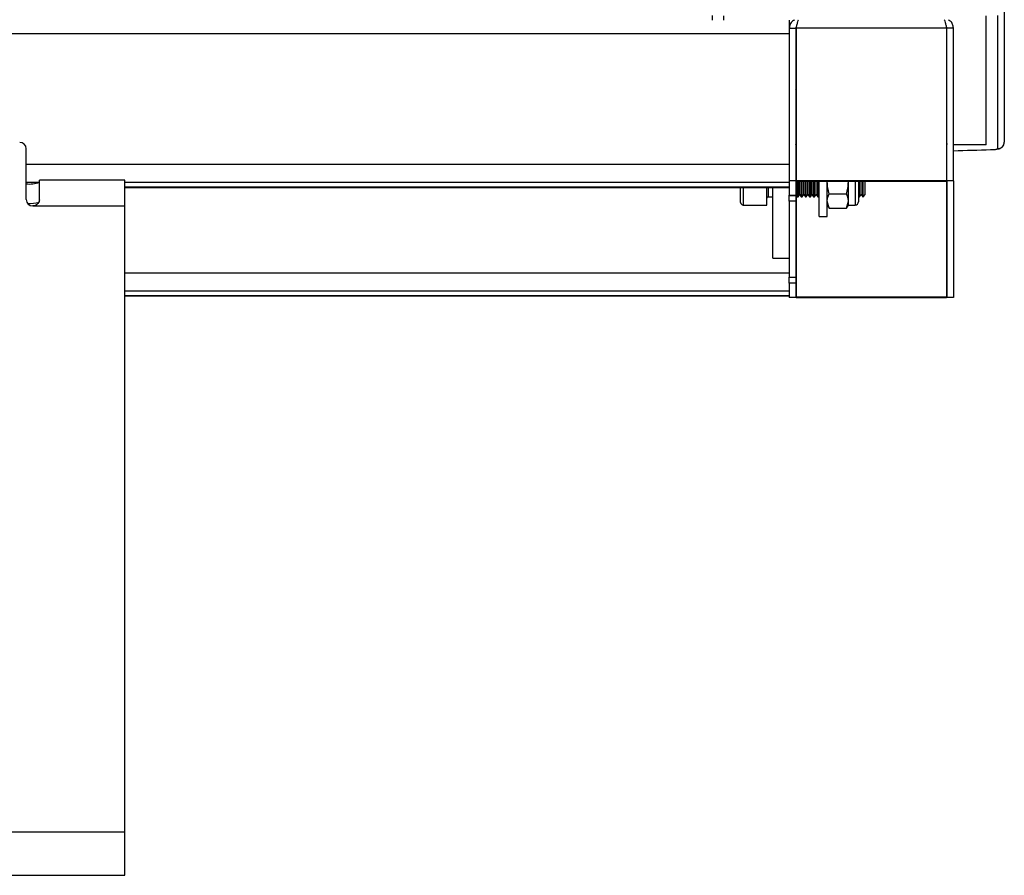
# Model space of a CAD drawing. Units: millimetres. Extents: x 10 to 412, y 10 to 287.
# Drawn here: x 151 to 181, y 150 to 176 of the extents above; entities that cross this region are included whole.
import ezdxf

# ---------------------------------------------------------------- set-up
doc = ezdxf.new("R2010")
doc.units = ezdxf.units.MM

msp = doc.modelspace()

# ---------------------------------------------------------------- linework, layer by layer
at = {"color": 8, "linetype": 'Continuous', "lineweight": 25}
for p, q in [((171.622, 175.835), (171.622, 175.694)), ((173.972, 171.292), (150.722, 171.292)), ((151.122, 170.746), (150.722, 170.746)), ((173.972, 170.746), (153.722, 170.746)), ((175.977, 170.775), (175.977, 170.061)), ((173.972, 170.602), (153.722, 170.602)), ((172.567, 170.6), (172.567, 170.061)), ((173.327, 170.6), (173.327, 170.311)), ((173.972, 167.985), (153.722, 167.985)), ((173.972, 167.439), (153.722, 167.439)), ((173.972, 167.296), (153.722, 167.296))]:
    msp.add_line(p, q, dxfattribs=at)
at = {"color": 7, "linetype": 'Continuous', "lineweight": 25}
for p, q in [((171.972, 175.694), (171.972, 175.821)), ((179.972, 171.891), (179.972, 175.821)), ((180.322, 171.778), (180.322, 175.835)), ((180.522, 176.034), (180.522, 171.977)), ((173.972, 175.694), (173.972, 175.448)), ((173.972, 175.273), (53.972, 175.273)), ((173.972, 175.447), (174.172, 175.447)), ((173.972, 175.447), (173.972, 170.794)), ((173.972, 175.273), (173.972, 171.292)), ((174.172, 175.447), (174.172, 170.794)), ((178.762, 175.447), (174.182, 175.447)), ((174.182, 175.447), (174.182, 170.794)), ((178.762, 175.447), (178.762, 170.794)), ((178.772, 170.794), (178.772, 175.447)), ((178.972, 175.447), (178.772, 175.447)), ((178.972, 170.794), (178.972, 175.447)), ((174.182, 173.565), (174.172, 173.579)), ((174.172, 172.827), (174.182, 172.841)), ((174.172, 171.901), (174.182, 171.934)), ((150.722, 170.229), (150.722, 171.775)), ((174.182, 171.891), (174.172, 171.891)), ((178.772, 171.891), (178.762, 171.891)), ((179.972, 171.891), (178.972, 171.891)), ((174.182, 171.071), (174.172, 171.056)), ((153.722, 170.814), (151.122, 170.814)), ((151.122, 170.224), (151.122, 170.814)), ((153.722, 170.036), (153.722, 170.814)), ((174.172, 170.794), (173.972, 170.794)), ((173.972, 170.794), (173.972, 170.358)), ((173.972, 170.746), (173.972, 170.602)), ((174.172, 170.794), (174.172, 170.358)), ((178.762, 170.794), (174.182, 170.794)), ((174.182, 170.775), (174.182, 170.794)), ((178.762, 170.775), (174.182, 170.775)), ((174.211, 170.311), (174.211, 170.775)), ((174.239, 170.311), (174.239, 170.775)), ((174.287, 170.38), (174.287, 170.775)), ((174.336, 170.311), (174.336, 170.775)), ((174.364, 170.311), (174.364, 170.775)), ((174.412, 170.38), (174.412, 170.775)), ((174.461, 170.311), (174.461, 170.775)), ((174.489, 170.311), (174.489, 170.775)), ((174.537, 170.38), (174.537, 170.775)), ((174.586, 170.311), (174.586, 170.775)), ((174.614, 170.311), (174.614, 170.775)), ((174.662, 170.38), (174.662, 170.775)), ((174.711, 170.311), (174.711, 170.775)), ((174.739, 170.311), (174.739, 170.775)), ((174.787, 170.38), (174.787, 170.775)), ((174.836, 170.311), (174.836, 170.775)), ((174.864, 170.311), (174.864, 170.775)), ((174.879, 169.711), (174.879, 170.775)), ((175.129, 169.711), (175.129, 170.777)), ((175.773, 170.183), (175.773, 170.775)), ((176.079, 170.775), (176.079, 170.163)), ((176.086, 170.311), (176.086, 170.775)), ((176.114, 170.311), (176.114, 170.775)), ((176.162, 170.38), (176.162, 170.775)), ((176.211, 170.311), (176.211, 170.775)), ((176.218, 170.739), (176.218, 170.775)), ((176.218, 170.311), (176.218, 170.739)), ((176.287, 170.734), (176.287, 170.775)), ((176.287, 170.38), (176.287, 170.734)), ((178.762, 170.775), (178.762, 170.794)), ((178.762, 170.775), (178.762, 167.267)), ((178.972, 170.794), (178.772, 170.794)), ((178.772, 170.794), (178.772, 167.248)), ((178.972, 170.794), (178.972, 167.248)), ((153.722, 170.6), (173.972, 170.6)), ((172.487, 170.141), (172.487, 170.6)), ((173.287, 170.061), (173.287, 170.6)), ((173.472, 168.447), (173.472, 170.6)), ((175.187, 170.402), (175.714, 170.402)), ((173.327, 170.311), (173.472, 170.311)), ((173.972, 170.358), (174.172, 170.358)), ((173.972, 170.356), (173.972, 170.358)), ((173.972, 170.356), (174.172, 170.356)), ((173.972, 170.176), (173.972, 170.356)), ((174.172, 170.176), (173.972, 170.176)), ((173.972, 170.176), (173.972, 167.866)), ((174.172, 170.366), (174.211, 170.311)), ((174.172, 170.358), (174.172, 170.356)), ((174.172, 170.356), (174.172, 170.176)), ((174.172, 170.176), (174.172, 167.866)), ((174.182, 170.352), (174.182, 167.267)), ((174.211, 170.311), (174.239, 170.311)), ((174.239, 170.311), (174.287, 170.38)), ((174.287, 170.38), (174.336, 170.311)), ((174.336, 170.311), (174.364, 170.311)), ((174.364, 170.311), (174.412, 170.38)), ((174.412, 170.38), (174.461, 170.311)), ((174.461, 170.311), (174.489, 170.311)), ((174.489, 170.311), (174.537, 170.38)), ((174.537, 170.38), (174.586, 170.311)), ((174.586, 170.311), (174.614, 170.311)), ((174.614, 170.311), (174.662, 170.38)), ((174.662, 170.38), (174.711, 170.311)), ((174.711, 170.311), (174.739, 170.311)), ((174.739, 170.311), (174.787, 170.38)), ((174.787, 170.38), (174.836, 170.311)), ((174.836, 170.311), (174.864, 170.311)), ((174.864, 170.311), (174.879, 170.332)), ((175.187, 169.964), (175.129, 170.183)), ((175.714, 169.964), (175.773, 170.183)), ((175.773, 170.061), (175.773, 170.183)), ((176.079, 170.322), (176.086, 170.311)), ((176.086, 170.311), (176.114, 170.311)), ((176.114, 170.311), (176.162, 170.38)), ((176.162, 170.38), (176.211, 170.311)), ((176.211, 170.311), (176.218, 170.311)), ((176.218, 170.311), (176.287, 170.38)), ((150.922, 170.036), (153.722, 170.036)), ((153.722, 150.966), (153.722, 170.036)), ((172.567, 170.061), (173.287, 170.061)), ((175.129, 170.061), (175.167, 169.994)), ((175.173, 169.998), (175.187, 169.964)), ((175.187, 169.964), (175.714, 169.964)), ((175.728, 169.998), (175.714, 169.964)), ((175.734, 169.994), (175.773, 170.061)), ((175.773, 170.061), (175.977, 170.061)), ((174.879, 169.711), (175.129, 169.711)), ((173.472, 168.447), (173.972, 168.447)), ((173.472, 168.447), (173.972, 168.447)), ((173.472, 168.447), (173.472, 168.447)), ((173.972, 167.866), (174.172, 167.866)), ((173.972, 167.864), (173.972, 167.866)), ((173.972, 167.864), (174.172, 167.864)), ((173.972, 167.684), (173.972, 167.864)), ((174.172, 167.866), (174.172, 167.864)), ((174.172, 167.864), (174.172, 167.684)), ((174.172, 167.684), (173.972, 167.684)), ((173.972, 167.684), (173.972, 167.248)), ((173.972, 167.439), (173.972, 167.296)), ((174.172, 167.684), (174.172, 167.248)), ((153.722, 167.293), (173.972, 167.293)), ((174.172, 167.248), (173.972, 167.248)), ((174.182, 167.267), (178.762, 167.267)), ((174.182, 167.267), (174.182, 167.248)), ((174.182, 167.248), (178.762, 167.248)), ((178.762, 167.267), (178.762, 167.248)), ((178.972, 167.248), (178.772, 167.248)), ((146.722, 150.966), (153.722, 150.966)), ((153.722, 149.644), (153.722, 150.966)), ((146.722, 149.644), (153.722, 149.644))]:
    msp.add_line(p, q, dxfattribs=at)
for centre, radius, start, end in [((150.526, 171.771), 0.197, 1.0115, 90.9747), ((180.323, 171.978), 0.2, 269.8684, 359.8681), ((150.824, 171.566), 0.865, 263.2319, 290.1581), ((150.919, 170.233), 0.197, 181.0093, 270.9764), ((150.785, 171.604), 1.493, 269.2034, 282.6074), ((172.567, 170.141), 0.08, 180, 270), ((173.327, 170.271), 0.04, 90, 180), ((175.977, 170.163), 0.102, 270, 0)]:
    msp.add_arc(centre, radius, start, end, dxfattribs=at)
for centre, major_axis, start_param, end_param in [((175.972, 172.892), (12.608, 0), 4.95264, 5.04651), ((180.002, 171.778), (0.32, 0), 5.04651, 6.283185)]:
    msp.add_ellipse(centre, major_axis=major_axis, ratio=0.096002, start_param=start_param, end_param=end_param, dxfattribs=at)
for points, knots in [([(174.127, 175.696), (174.107, 175.685), (174.049, 175.656), (173.988, 175.566), (173.977, 175.487), (173.972, 175.447)], [0, 0, 0, 0, 0.221396, 0.6107, 1, 1, 1, 1]), ([(174.195, 175.504), (174.19, 175.498), (174.175, 175.483), (174.174, 175.462), (174.172, 175.447)], [0, 0, 0, 0, 0.334252, 1, 1, 1, 1]), ([(174.182, 175.447), (174.19, 175.481), (174.206, 175.551), (174.23, 175.64), (174.247, 175.695), (174.256, 175.706), (174.256, 175.706)], [0, 0, 0, 0, 0.308008, 0.650808, 0.993617, 1, 1, 1, 1]), ([(178.689, 175.703), (178.691, 175.7), (178.701, 175.683), (178.72, 175.62), (178.743, 175.533), (178.757, 175.472), (178.762, 175.447)], [0, 0, 0, 0, 0.089998, 0.432779, 0.775559, 1, 1, 1, 1]), ([(178.772, 175.447), (178.771, 175.462), (178.769, 175.483), (178.754, 175.498), (178.749, 175.503)], [0, 0, 0, 0, 0.669259, 1, 1, 1, 1]), ([(178.972, 175.447), (178.967, 175.487), (178.957, 175.566), (178.896, 175.656), (178.838, 175.685), (178.817, 175.696)], [0, 0, 0, 0, 0.3893, 0.778604, 1, 1, 1, 1]), ([(178.762, 171.948), (178.764, 171.945), (178.773, 171.931), (178.773, 171.914), (178.772, 171.901)], [0, 0, 0, 0, 0.2525578, 1, 1, 1, 1]), ([(180.114, 171.748), (180.131, 171.749), (180.182, 171.751), (180.26, 171.757), (180.328, 171.766), (180.386, 171.781), (180.446, 171.814), (180.493, 171.864), (180.519, 171.923), (180.521, 171.962), (180.522, 171.977)], [0, 0, 0, 0, 0.088817, 0.263248, 0.449606, 0.596005, 0.694876, 0.81165, 0.927671, 1, 1, 1, 1]), ([(175.187, 170.402), (175.178, 170.433), (175.144, 170.555), (175.135, 170.681), (175.129, 170.775)], [0, 0, 0, 0, 0.25755, 1, 1, 1, 1]), ([(175.714, 170.402), (175.723, 170.433), (175.757, 170.555), (175.766, 170.681), (175.773, 170.775)], [0, 0, 0, 0, 0.257548, 1, 1, 1, 1]), ([(175.129, 170.183), (175.129, 170.188), (175.129, 170.262), (175.159, 170.335), (175.187, 170.402)], [0, 0, 0, 0, 0.070212, 1, 1, 1, 1]), ([(175.773, 170.183), (175.772, 170.188), (175.772, 170.262), (175.742, 170.335), (175.714, 170.402)], [0, 0, 0, 0, 0.0702124, 1, 1, 1, 1]), ([(151.122, 170.224), (151.12, 170.204), (151.116, 170.163), (151.082, 170.107), (151.032, 170.063), (150.976, 170.04), (150.938, 170.037), (150.922, 170.036)], [0, 0, 0, 0, 0.213592, 0.427301, 0.639011, 0.851566, 1, 1, 1, 1])]:
    msp.add_open_spline(points, degree=3, knots=knots, dxfattribs=at)

doc.saveas('drawing.dxf')
